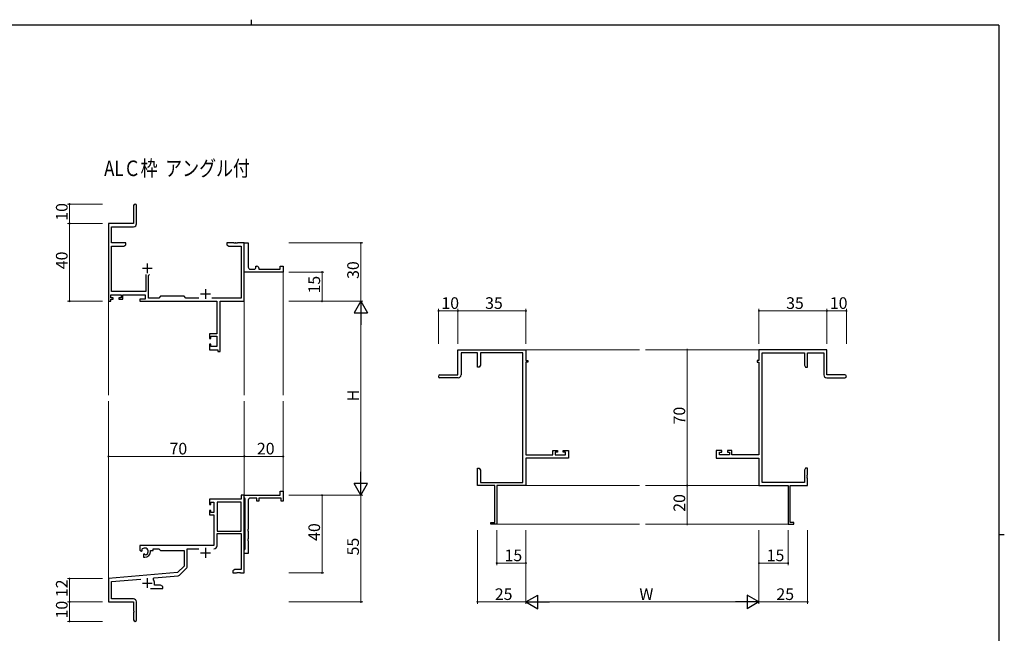
# Model space of a CAD drawing. Extents: x 0 to 793, y 0 to 564.
# Drawn here: x 269 to 776, y 248 to 564 of the extents above; entities that cross this region are included whole.
import ezdxf

# ---------------------------------------------------------------- set-up
doc = ezdxf.new("R2010")
doc.units = 0
doc.layers.add('USER1', color=3, linetype='CONTINUOUS')
doc.layers.add('YKK_ZWAK', color=7, linetype='CONTINUOUS')
for name, color, linetype, lineweight in [('YKK_11', 7, 'CONTINUOUS', 30), ('YKK_12', 2, 'CONTINUOUS', 13), ('YKK_D', 6, 'CONTINUOUS', 13)]:
    doc.layers.add(name, color=color, linetype=linetype, lineweight=lineweight)
doc.styles.get("Standard").update_dxf_attribs({"font": 'ROMANS.SHX', "bigfont": 'EXTFONT.SHX'})

# ---------------------------------------------------------------- blocks, each defined once
blk = doc.blocks.new('A201')
at = {"layer": 'YKK_ZWAK', "color": 254, "linetype": 'Continuous'}
for p, q in [((571, 410), (21, 410)), ((571, 410), (571, 35)), ((571, 222.5), (573, 222.5))]:
    blk.add_line(p, q, dxfattribs=at)
at = {"layer": 'YKK_ZWAK', "color": 8, "linetype": 'Continuous'}
blk.add_line((296.01, 412), (296.01, 410), dxfattribs=at)

msp = doc.modelspace()

# ---------------------------------------------------------------- linework, layer by layer
at = {"layer": 'YKK_11', "color": 0, "linetype": 'ByBlock', "lineweight": -2}
for p, q in [((327.28, 468.38), (327.28, 459.13)), ((328.78, 459), (328.78, 468.38)), ((327.28, 459.13), (314.28, 459.13)), ((314.28, 459.13), (314.28, 419.13)), ((315.91, 449.13), (315.91, 457.5)), ((315.91, 457.5), (327.28, 457.5)), ((323.28, 449.13), (315.91, 449.13)), ((315.91, 424.06), (315.91, 447.5)), ((315.91, 447.5), (322.19, 447.5)), ((322.19, 447.5), (323.28, 448.13)), ((323.28, 448.13), (323.28, 449.13)), ((378.83, 449.13), (375.28, 449.13)), ((375.28, 449.13), (375.28, 448.13)), ((375.28, 448.13), (376.38, 447.5)), ((376.38, 447.5), (382.65, 447.5)), ((379.01, 449.01), (378.83, 449.13)), ((379.56, 449.01), (379.01, 449.01)), ((379.74, 449.13), (379.56, 449.01)), ((379.83, 449.13), (379.74, 449.13)), ((380.01, 449.01), (379.83, 449.13)), ((380.56, 449.01), (380.01, 449.01)), ((380.74, 449.13), (380.56, 449.01)), ((384.28, 449.13), (380.74, 449.13)), ((382.65, 447.5), (382.65, 420.76)), ((384.28, 419.13), (384.28, 449.13)), ((384.28, 435.63), (384.28, 449.13)), ((384.28, 449.13), (386.28, 449.13)), ((386.28, 449.13), (386.28, 436.63)), ((390.28, 436.63), (390.28, 437.13)), ((390.28, 437.13), (390.78, 437.13)), ((391.78, 436.13), (391.78, 435.63)), ((402.78, 435.63), (402.78, 437.13)), ((402.78, 437.13), (404.28, 437.13)), ((404.28, 437.13), (404.28, 434.13)), ((333.63, 432.93), (333.63, 424.06)), ((334.93, 432.43), (335.43, 432.93)), ((334.93, 420.76), (334.93, 432.43)), ((384.28, 434.13), (384.28, 435.63)), ((404.28, 434.13), (384.28, 434.13)), ((387.28, 435.63), (389.28, 435.63)), ((391.78, 435.63), (402.78, 435.63)), ((315.58, 420.93), (315.58, 422.43)), ((315.58, 422.43), (320.78, 422.43)), ((316.68, 420.93), (315.58, 420.93)), ((333.63, 424.06), (315.91, 424.06)), ((316.68, 420.13), (316.68, 420.93)), ((320.78, 420.93), (319.68, 420.93)), ((319.68, 420.93), (319.68, 420.13)), ((320.78, 422.43), (320.78, 420.93)), ((321.78, 420.13), (321.78, 422.43)), ((321.78, 422.43), (333.3, 422.43)), ((333.3, 422.43), (333.3, 420.13)), ((341.08, 421.63), (340.21, 420.76)), ((353.28, 421.63), (341.08, 421.63)), ((354.15, 420.76), (353.28, 421.63)), ((314.28, 419.13), (315.58, 419.13)), ((315.58, 419.13), (315.58, 420.13)), ((315.58, 420.13), (316.68, 420.13)), ((319.68, 420.13), (321.78, 420.13)), ((333.3, 420.13), (330.48, 420.13)), ((330.48, 420.13), (330.48, 419.13)), ((330.48, 419.13), (370.15, 419.13)), ((340.21, 420.76), (334.93, 420.76)), ((360.93, 420.76), (354.15, 420.76)), ((382.65, 420.76), (367.63, 420.76)), ((370.15, 419.13), (370.15, 402.23)), ((371.78, 393.13), (371.78, 419.13)), ((371.78, 419.13), (384.28, 419.13)), ((370.15, 402.23), (366.28, 402.23)), ((366.28, 402.23), (366.28, 399.93)), ((367.08, 399.93), (367.08, 401.03)), ((367.08, 401.03), (370.15, 401.03)), ((370.15, 401.03), (370.15, 395.76)), ((366.28, 399.93), (367.08, 399.93)), ((367.08, 396.93), (366.28, 396.93)), ((366.28, 396.93), (366.28, 394.13)), ((367.08, 395.76), (367.08, 396.93)), ((370.15, 395.76), (367.08, 395.76)), ((366.28, 394.13), (370.58, 394.13)), ((370.58, 394.13), (370.58, 393.13)), ((370.58, 393.13), (371.78, 393.13)), ((494.28, 381.14), (494.28, 394.14)), ((494.28, 394.14), (529.28, 394.14)), ((504.28, 392.51), (495.91, 392.51)), ((495.91, 392.51), (495.91, 381.14)), ((504.28, 385.14), (504.28, 392.51)), ((527.65, 392.51), (505.91, 392.51)), ((505.91, 392.51), (505.91, 386.23)), ((527.65, 325.77), (527.65, 392.51)), ((529.28, 394.14), (529.28, 388.64)), ((684.28, 394.14), (649.28, 394.14)), ((649.28, 394.14), (649.28, 388.64)), ((650.91, 325.77), (650.91, 392.51)), ((650.91, 392.51), (672.65, 392.51)), ((672.65, 392.51), (672.65, 386.23)), ((674.28, 385.14), (674.28, 392.51)), ((674.28, 392.51), (682.65, 392.51)), ((682.65, 392.51), (682.65, 381.14)), ((684.28, 381.14), (684.28, 394.14)), ((505.91, 386.23), (505.28, 385.14)), ((529.28, 388.64), (530.28, 388.64)), ((530.28, 387.64), (529.28, 387.64)), ((529.28, 387.64), (529.28, 339.87)), ((530.28, 388.64), (530.28, 387.64)), ((649.28, 388.64), (648.28, 388.64)), ((648.28, 388.64), (648.28, 387.64)), ((648.28, 387.64), (649.28, 387.64)), ((649.28, 387.64), (649.28, 339.87)), ((672.65, 386.23), (673.28, 385.14)), ((485.03, 381.14), (494.28, 381.14)), ((505.28, 385.14), (504.28, 385.14)), ((673.28, 385.14), (674.28, 385.14)), ((693.53, 381.14), (684.28, 381.14)), ((494.41, 379.64), (485.03, 379.64)), ((684.15, 379.64), (693.53, 379.64)), ((529.28, 339.87), (543.18, 339.87)), ((543.18, 339.87), (543.18, 342.14)), ((543.18, 342.14), (545.48, 342.14)), ((545.48, 341.34), (544.38, 341.34)), ((544.38, 341.34), (544.38, 339.87)), ((544.38, 339.87), (549.65, 339.87)), ((545.48, 342.14), (545.48, 341.34)), ((548.48, 341.34), (548.48, 342.14)), ((548.48, 342.14), (551.28, 342.14)), ((549.65, 341.34), (548.48, 341.34)), ((549.65, 339.87), (549.65, 341.34)), ((551.28, 342.14), (551.28, 338.24)), ((630.08, 342.14), (627.28, 342.14)), ((627.28, 342.14), (627.28, 338.24)), ((628.91, 339.87), (628.91, 341.34)), ((628.91, 341.34), (630.08, 341.34)), ((634.18, 339.87), (628.91, 339.87)), ((630.08, 341.34), (630.08, 342.14)), ((635.38, 342.14), (633.08, 342.14)), ((633.08, 342.14), (633.08, 341.34)), ((633.08, 341.34), (634.18, 341.34)), ((634.18, 341.34), (634.18, 339.87)), ((635.38, 339.87), (635.38, 342.14)), ((649.28, 339.87), (635.38, 339.87)), ((551.28, 338.24), (529.28, 338.24)), ((529.28, 338.24), (529.28, 324.14)), ((627.28, 338.24), (649.28, 338.24)), ((649.28, 338.24), (649.28, 324.14)), ((504.28, 329.59), (504.28, 333.14)), ((504.28, 333.14), (505.28, 333.14)), ((504.4, 329.41), (504.28, 329.59)), ((505.28, 333.14), (505.91, 332.04)), ((505.91, 332.04), (505.91, 325.77)), ((673.28, 333.14), (672.65, 332.04)), ((672.65, 332.04), (672.65, 325.77)), ((674.28, 333.14), (673.28, 333.14)), ((674.16, 329.41), (674.28, 329.59)), ((674.28, 329.59), (674.28, 333.14)), ((504.28, 328.68), (504.4, 328.86)), ((504.28, 328.59), (504.28, 328.68)), ((504.4, 328.41), (504.28, 328.59)), ((504.28, 327.68), (504.4, 327.86)), ((504.28, 324.14), (504.28, 327.68)), ((504.4, 328.86), (504.4, 329.41)), ((504.4, 327.86), (504.4, 328.41)), ((505.91, 325.77), (527.65, 325.77)), ((672.65, 325.77), (650.91, 325.77)), ((674.16, 328.86), (674.16, 329.41)), ((674.28, 328.68), (674.16, 328.86)), ((674.16, 328.41), (674.28, 328.59)), ((674.16, 327.86), (674.16, 328.41)), ((674.28, 327.68), (674.16, 327.86)), ((674.28, 328.59), (674.28, 328.68)), ((674.28, 324.14), (674.28, 327.68)), ((402.78, 319.14), (402.78, 321.14)), ((402.78, 321.14), (404.28, 321.14)), ((404.28, 321.14), (404.28, 316.14)), ((513.28, 324.14), (504.28, 324.14)), ((513.28, 305.04), (513.28, 324.14)), ((529.28, 324.14), (514.28, 324.14)), ((514.28, 324.14), (514.28, 304.14)), ((649.28, 324.14), (664.28, 324.14)), ((664.28, 324.14), (664.28, 304.14)), ((665.28, 305.04), (665.28, 324.14)), ((665.28, 324.14), (674.28, 324.14)), ((382.65, 317.14), (366.28, 317.14)), ((366.28, 317.14), (366.28, 314.34)), ((366.28, 314.34), (367.08, 314.34)), ((367.08, 314.34), (367.08, 315.51)), ((367.08, 315.51), (368.58, 315.51)), ((368.58, 315.51), (368.58, 310.24)), ((370.21, 315.51), (370.21, 300.64)), ((382.65, 315.51), (370.21, 315.51)), ((370.21, 315.51), (370.21, 300.64)), ((384.28, 319.14), (382.65, 319.14)), ((382.65, 319.14), (382.65, 317.14)), ((382.65, 300.64), (382.65, 315.51)), ((384.28, 317.84), (384.28, 319.14)), ((384.28, 319.14), (402.78, 319.14)), ((384.28, 279.14), (384.28, 319.14)), ((384.48, 317.64), (384.28, 317.84)), ((384.78, 317.34), (384.48, 317.64)), ((384.78, 291.44), (384.78, 317.34)), ((386.28, 316.64), (386.28, 301.59)), ((390.78, 317.64), (387.28, 317.64)), ((390.78, 316.14), (390.78, 317.64)), ((391.78, 316.14), (390.78, 316.14)), ((403.28, 317.64), (391.78, 317.64)), ((391.78, 317.64), (391.78, 316.14)), ((403.28, 316.14), (403.28, 317.64)), ((404.28, 316.14), (403.28, 316.14)), ((367.08, 311.34), (366.28, 311.34)), ((366.28, 311.34), (366.28, 309.04)), ((367.08, 310.24), (367.08, 311.34)), ((368.58, 310.24), (367.08, 310.24)), ((366.28, 309.04), (368.58, 309.04)), ((368.58, 309.04), (368.58, 293.14)), ((511.28, 304.14), (511.28, 305.04)), ((511.28, 305.04), (513.28, 305.04)), ((667.28, 305.04), (665.28, 305.04)), ((667.28, 304.14), (667.28, 305.04)), ((370.21, 300.64), (382.65, 300.64)), ((370.21, 293.11), (370.21, 299.44)), ((370.21, 299.44), (382.65, 299.44)), ((382.65, 299.44), (382.65, 280.77)), ((386.28, 301.59), (386.16, 301.41)), ((386.16, 301.41), (386.16, 300.86)), ((386.16, 300.86), (386.28, 300.68)), ((386.28, 300.68), (386.28, 296.59)), ((514.28, 304.14), (511.28, 304.14)), ((664.28, 304.14), (667.28, 304.14)), ((386.28, 296.59), (386.16, 296.41)), ((386.16, 296.41), (386.16, 295.86)), ((386.16, 295.86), (386.28, 295.68)), ((386.28, 295.68), (386.28, 289.14)), ((368.58, 293.14), (330.48, 293.14)), ((330.48, 293.14), (330.48, 290.77)), ((330.48, 290.77), (331.38, 290.25)), ((331.38, 290.25), (331.73, 290.45)), ((331.76, 290.96), (331.72, 291.42)), ((331.73, 290.45), (331.76, 290.96)), ((335.98, 290.14), (335.98, 290.64)), ((335.98, 290.64), (337.28, 290.64)), ((337.28, 290.64), (337.28, 291.51)), ((337.28, 291.51), (340.21, 291.51)), ((340.21, 291.51), (341.08, 290.64)), ((341.08, 290.64), (353.28, 290.64)), ((353.28, 290.64), (353.28, 282.64)), ((354.91, 282.37), (354.91, 291.51)), ((354.91, 291.51), (360.93, 291.51)), ((384.28, 290.94), (384.48, 291.14)), ((384.28, 289.14), (384.28, 290.94)), ((386.28, 289.14), (384.28, 289.14)), ((384.48, 291.14), (384.78, 291.44)), ((332.63, 288.89), (332.28, 288.69)), ((332.28, 288.69), (332.28, 287.14)), ((332.28, 287.14), (332.98, 287.14)), ((333.08, 288.66), (332.63, 288.89)), ((333.46, 288.4), (333.08, 288.66)), ((349.9, 279.25), (314.28, 276.14)), ((353.28, 282.64), (349.9, 279.25)), ((350.89, 277.94), (354.62, 281.67)), ((379.38, 280.77), (378.28, 280.14)), ((378.28, 280.14), (378.28, 279.14)), ((378.28, 279.14), (380.33, 279.14)), ((382.65, 280.77), (379.38, 280.77)), ((380.33, 279.14), (380.51, 279.26)), ((380.51, 279.26), (381.06, 279.26)), ((381.06, 279.26), (381.24, 279.14)), ((381.24, 279.14), (381.33, 279.14)), ((381.33, 279.14), (381.51, 279.26)), ((381.51, 279.26), (382.06, 279.26)), ((382.06, 279.26), (382.24, 279.14)), ((382.24, 279.14), (384.28, 279.14)), ((314.28, 276.14), (314.28, 264.14)), ((315.91, 274.64), (330.91, 275.95)), ((315.91, 265.77), (315.91, 274.64)), ((337.42, 275.79), (337.8, 276.56)), ((337.8, 276.56), (350.27, 277.65)), ((337.98, 272.77), (337.98, 273.84)), ((335.93, 271.14), (342.28, 271.14)), ((341.19, 272.77), (337.98, 272.77)), ((342.28, 272.14), (341.19, 272.77)), ((342.28, 271.14), (342.28, 272.14)), ((314.28, 264.14), (327.28, 264.14)), ((327.18, 265.77), (315.91, 265.77)), ((327.28, 264.14), (327.28, 259.59)), ((328.78, 254.89), (328.78, 264.17)), ((327.28, 259.59), (327.4, 259.41)), ((327.4, 258.86), (327.28, 258.68)), ((327.28, 258.68), (327.28, 254.89)), ((327.4, 259.41), (327.4, 258.86))]:
    msp.add_line(p, q, dxfattribs=at)
at = {"layer": 'YKK_11', "color": 2}
for p, q in [((331.78, 436.13), (336.78, 436.13)), ((334.28, 438.63), (334.28, 433.63)), ((361.78, 422.83), (366.78, 422.83)), ((364.28, 425.33), (364.28, 420.33)), ((361.78, 289.44), (366.78, 289.44)), ((364.28, 291.94), (364.28, 286.94)), ((331.78, 273.84), (336.78, 273.84)), ((334.28, 276.34), (334.28, 271.34))]:
    msp.add_line(p, q, dxfattribs=at)
at = {"layer": 'YKK_11', "color": 0, "linetype": 'ByBlock', "lineweight": -2}
for centre, radius, start, end in [((328.03, 468.38), 0.75, 360, 180), ((327.28, 459), 1.5, 270, 360), ((387.28, 436.63), 1, 180.0001, 270.0001), ((389.28, 436.63), 1, 270.0001, 0.0001), ((390.78, 436.13), 1, 0.0001, 90.0001), ((485.03, 380.39), 0.75, 90, 270), ((494.41, 381.14), 1.5, 270, 360), ((684.15, 381.14), 1.5, 180, 270), ((693.53, 380.39), 0.75, 270, 90), ((387.28, 316.64), 1, 90, 180), ((332.98, 290.14), 1.8, 285.3669, 134.6331), ((332.98, 290.14), 3, 270, 360), ((368.61, 293.11), 1.6, 270, 360), ((353.91, 282.37), 1, 315, 360), ((334.28, 273.84), 3.7, 0, 31.9633), ((350.18, 278.64), 1, 275, 315), ((327.18, 264.17), 1.6, 0, 90), ((328.03, 254.89), 0.75, 180, 0)]:
    msp.add_arc(centre, radius, start, end, dxfattribs=at)
at = {"layer": 'YKK_12'}
for p, q in [((404.28, 434.43), (404.28, 370.63)), ((314.28, 420.39), (314.28, 370.63)), ((384.28, 419.13), (384.28, 370.63)), ((529.28, 394.14), (587.78, 394.14)), ((649.28, 394.14), (590.78, 394.14)), ((314.28, 275.56), (314.28, 367.63)), ((384.28, 319.13), (384.28, 367.63)), ((404.28, 319.13), (404.28, 367.63)), ((529.28, 324.14), (587.78, 324.14)), ((649.28, 324.14), (590.78, 324.14)), ((513.98, 304.14), (587.78, 304.14)), ((664.58, 304.14), (590.78, 304.14))]:
    msp.add_line(p, q, dxfattribs=at)
at = {"layer": 'YKK_D'}
for p, q in [((311.28, 469.13), (293.28, 469.13)), ((294.28, 459.13), (294.28, 469.13)), ((311.28, 459.13), (293.28, 459.13)), ((311.28, 459.13), (293.28, 459.13)), ((294.28, 459.13), (294.28, 419.13)), ((407.28, 449.13), (445.28, 449.13)), ((444.28, 449.13), (444.28, 419.13)), ((407.28, 434.13), (425.28, 434.13)), ((424.28, 419.13), (424.28, 434.13)), ((311.28, 419.13), (293.28, 419.13)), ((407.28, 419.13), (445.28, 419.13)), ((407.28, 419.13), (445.28, 419.13)), ((407.28, 419.13), (425.28, 419.13)), ((444.28, 412.13), (444.28, 326.13)), ((484.28, 397.14), (484.28, 415.14)), ((484.28, 414.14), (494.28, 414.14)), ((494.28, 397.14), (494.28, 415.14)), ((494.28, 397.14), (494.28, 415.14)), ((494.28, 414.14), (529.28, 414.14)), ((529.28, 397.14), (529.28, 415.14)), ((649.28, 397.14), (649.28, 415.14)), ((649.28, 414.14), (684.28, 414.14)), ((684.28, 397.14), (684.28, 415.14)), ((684.28, 397.14), (684.28, 415.14)), ((684.28, 414.14), (694.28, 414.14)), ((694.28, 397.14), (694.28, 415.14)), ((636.68, 394.14), (611.28, 394.14)), ((612.28, 394.14), (612.28, 324.14)), ((314.28, 322.8), (314.28, 340.14)), ((384.28, 320.53), (384.28, 340.14)), ((384.28, 325.76), (384.28, 340.14)), ((404.28, 325.76), (404.28, 340.14)), ((314.28, 339.14), (384.28, 339.14)), ((384.28, 339.14), (404.28, 339.14)), ((636.68, 324.14), (611.28, 324.14)), ((636.68, 324.14), (611.28, 324.14)), ((612.28, 324.14), (612.28, 304.14)), ((407.28, 319.14), (445.28, 319.14)), ((407.28, 319.13), (445.28, 319.13)), ((407.28, 319.13), (425.28, 319.13)), ((424.28, 319.13), (424.28, 279.14)), ((444.28, 319.14), (444.28, 264.14)), ((504.29, 301.14), (504.29, 263.14)), ((514.28, 301.14), (514.28, 283.14)), ((529.28, 301.14), (529.28, 283.14)), ((529.29, 301.14), (529.29, 263.14)), ((529.29, 301.14), (529.29, 263.14)), ((636.68, 304.14), (611.28, 304.14)), ((649.28, 301.14), (649.28, 263.14)), ((649.28, 301.14), (649.28, 263.14)), ((649.28, 301.14), (649.28, 283.14)), ((664.28, 301.14), (664.28, 283.14)), ((674.28, 301.14), (674.28, 263.14)), ((529.28, 284.14), (514.28, 284.14)), ((649.28, 284.14), (664.28, 284.14)), ((407.28, 279.14), (425.28, 279.14)), ((311.28, 276.14), (293.28, 276.14)), ((294.28, 264.14), (294.28, 276.14)), ((311.28, 264.14), (293.28, 264.14)), ((311.28, 264.14), (293.28, 264.14)), ((294.28, 264.14), (294.28, 254.14)), ((407.28, 264.14), (445.28, 264.14)), ((529.29, 264.14), (504.29, 264.14)), ((536.29, 264.14), (642.28, 264.14)), ((649.28, 264.14), (674.28, 264.14)), ((311.28, 254.14), (293.28, 254.14))]:
    msp.add_line(p, q, dxfattribs=at)
at = {"layer": 'YKK_D', "lineweight": -2}
for p, q in [((444.28, 419.13), (440.78, 413.07)), ((444.28, 419.13), (447.78, 413.07)), ((444.28, 419.13), (444.28, 407.01)), ((440.78, 413.07), (447.78, 413.07)), ((444.28, 319.13), (444.28, 331.26)), ((444.28, 319.13), (440.78, 325.19)), ((447.78, 325.19), (440.78, 325.19)), ((444.28, 319.13), (447.78, 325.19)), ((529.29, 264.14), (535.35, 267.64)), ((529.29, 264.14), (535.35, 260.64)), ((529.29, 264.14), (541.41, 264.14)), ((535.35, 260.64), (535.35, 267.64)), ((649.28, 264.14), (637.16, 264.14)), ((649.28, 264.14), (643.22, 267.64)), ((643.22, 267.64), (643.22, 260.64)), ((649.28, 264.14), (643.22, 260.64))]:
    msp.add_line(p, q, dxfattribs=at)
at = {"layer": 'YKK_D', "linetype": 'ByBlock', "const_width": 0.85}
for points in [[(294.28, 469.03, 1), (294.28, 469.24, 1)], [(294.28, 459.03, 1), (294.28, 459.24, 1)], [(294.28, 459.24, 1), (294.28, 459.03, 1)], [(444.28, 449.03, 1), (444.28, 449.24, 1)], [(424.28, 434.03, 1), (424.28, 434.24, 1)], [(294.28, 419.24, 1), (294.28, 419.03, 1)], [(424.28, 419.24, 1), (424.28, 419.03, 1)], [(484.39, 414.14, 1), (484.18, 414.14, 1)], [(494.39, 414.14, 1), (494.18, 414.14, 1)], [(494.18, 414.14, 1), (494.39, 414.14, 1)], [(529.18, 414.14, 1), (529.39, 414.14, 1)], [(649.39, 414.14, 1), (649.18, 414.14, 1)], [(684.18, 414.14, 1), (684.39, 414.14, 1)], [(684.39, 414.14, 1), (684.18, 414.14, 1)], [(694.18, 414.14, 1), (694.39, 414.14, 1)], [(612.28, 394.03, 1), (612.28, 394.24, 1)], [(314.39, 339.14, 1), (314.18, 339.14, 1)], [(384.18, 339.14, 1), (384.39, 339.14, 1)], [(384.39, 339.14, 1), (384.18, 339.14, 1)], [(404.18, 339.14, 1), (404.39, 339.14, 1)], [(612.28, 324.24, 1), (612.28, 324.03, 1)], [(612.28, 324.03, 1), (612.28, 324.24, 1)], [(424.28, 319.02, 1), (424.28, 319.24, 1)], [(612.28, 304.24, 1), (612.28, 304.03, 1)], [(514.39, 284.14, 1), (514.18, 284.14, 1)], [(529.18, 284.14, 1), (529.39, 284.14, 1)], [(649.39, 284.14, 1), (649.18, 284.14, 1)], [(664.18, 284.14, 1), (664.39, 284.14, 1)], [(424.28, 279.24, 1), (424.28, 279.03, 1)], [(294.28, 276.03, 1), (294.28, 276.24, 1)], [(294.28, 264.03, 1), (294.28, 264.24, 1)], [(294.28, 264.24, 1), (294.28, 264.03, 1)], [(444.28, 264.24, 1), (444.28, 264.03, 1)], [(504.39, 264.14, 1), (504.18, 264.14, 1)], [(674.18, 264.14, 1), (674.39, 264.14, 1)], [(294.28, 254.24, 1), (294.28, 254.03, 1)]]:
    msp.add_lwpolyline(points, format="xyb", close=True, dxfattribs=at)

# ---------------------------------------------------------------- block references
at = {"layer": 'YKK_ZWAK', "xscale": 1.4, "yscale": 1.4, "zscale": 1.4}
msp.add_blockref('A201', (-26.6, -12.6), dxfattribs=at)

# ---------------------------------------------------------------- texts
at = {"layer": 'USER1', "width": 0.8}
msp.add_text('ALＣ枠  アングル付', height=8, dxfattribs=at).set_placement((312.09, 483.6))
at = {"layer": 'YKK_D'}
for s, p in [('10', (293.28, 460.61)), ('40', (293.28, 435.61)), ('30', (443.28, 430.61)), ('15', (423.28, 423.11)), ('H', (443.28, 367.53)), ('70', (611.28, 355.62)), ('20', (611.28, 310.62)), ('40', (423.28, 295.61)), ('55', (443.28, 288.12)), ('12', (293.28, 266.62)), ('10', (293.28, 255.62))]:
    msp.add_text(s, height=6, rotation=90, dxfattribs=at).set_placement(p)
for s, p in [('10', (485.76, 415.14)), ('35', (508.26, 415.14)), ('35', (663.26, 415.14)), ('10', (685.76, 415.14)), ('70', (345.76, 340.14)), ('20', (390.76, 340.14)), ('15', (518.26, 285.14)), ('15', (653.26, 285.14)), ('25', (513.27, 265.14)), ('W', (587.69, 265.14)), ('25', (658.26, 265.14))]:
    msp.add_text(s, height=6, dxfattribs=at).set_placement(p)

doc.saveas('drawing.dxf')
